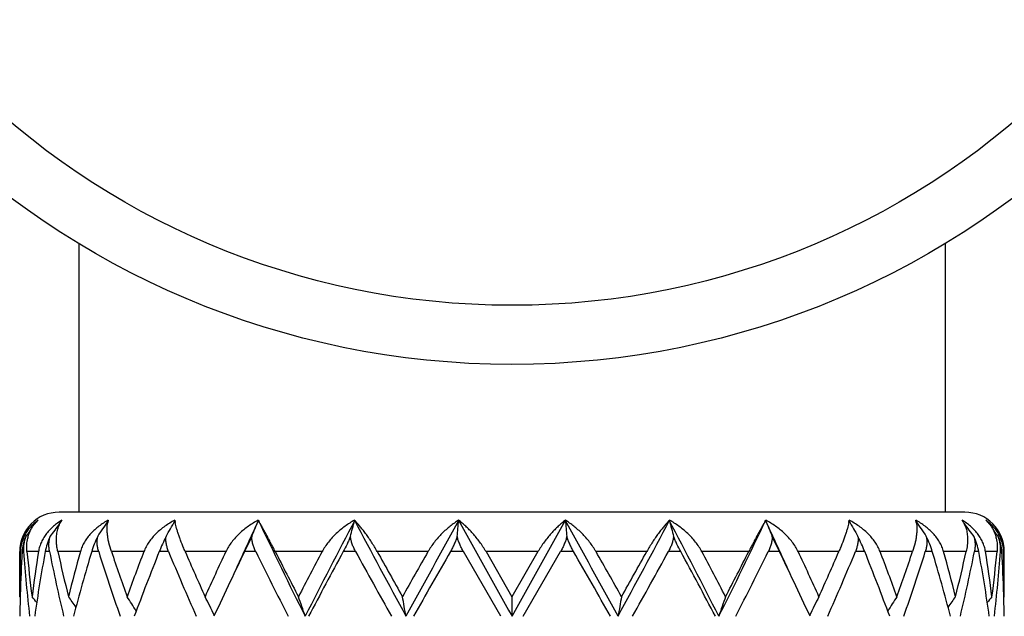
# Model space of a CAD drawing. Units: inches. Extents: x 7.94 to 13.94, y 6.27 to 12.27.
# Drawn here: x 10.69 to 11.19, y 8.71 to 9.02 of the extents above; entities that cross this region are included whole.
import ezdxf

# ---------------------------------------------------------------- set-up
doc = ezdxf.new("R2010")
doc.units = ezdxf.units.IN
doc.header["$LTSCALE"] = 1.21
doc.header["$MEASUREMENT"] = 0
doc.layers.get('0').update_dxf_attribs({"linetype": 'CONTINUOUS'})

msp = doc.modelspace()

# ---------------------------------------------------------------- linework, layer by layer
at = {"color": 7, "linetype": 'CONTINUOUS'}
for p, q in [((10.7176923427, 8.9042607608), (10.7176923427, 8.7676695021)), ((11.1576923427, 8.9042607608), (11.1576923427, 8.7676695021)), ((11.1676921894, 8.7676695021), (10.7076924961, 8.7676695021)), ((10.8054916633, 8.7553112214), (10.8018623037, 8.7476695021)), ((11.0735223818, 8.7476695021), (11.0698930222, 8.7553112214)), ((10.6876923427, 8.7247918078), (10.6876923427, 8.7476695021)), ((10.9319458126, 8.7148373674), (10.9130296335, 8.7476695021)), ((10.9244900808, 8.7476695021), (10.9376923427, 8.7247918078)), ((10.9508946046, 8.7476695021), (10.9376923427, 8.7247918078)), ((10.9434388729, 8.7148373675), (10.9623550519, 8.7476695021)), ((11.1876923427, 8.7247918078), (11.1876923427, 8.7476695021)), ((10.6879834452, 8.7257812145), (10.6879563909, 8.7247862612)), ((11.1874282946, 8.7247862612), (11.1874012403, 8.7257812145)), ((10.6879578317, 8.7244705531), (10.6876923427, 8.7247918078)), ((10.9376923427, 8.7247918078), (10.9376923427, 8.7148374376)), ((11.1874268537, 8.7244705531), (11.1876923427, 8.7247918078))]:
    msp.add_line(p, q, dxfattribs=at)
at = {"color": 9, "linetype": 'CONTINUOUS'}
for p, q in [((10.6880411856, 8.7476695021), (10.6876923427, 8.7476695021)), ((10.6896612936, 8.7476695021), (10.6889118154, 8.7476695021)), ((10.6972382409, 8.7476695021), (10.6913626816, 8.7476695021)), ((10.7028480842, 8.7476695021), (10.7006372317, 8.7476695021)), ((10.718492669, 8.7476695021), (10.7070361755, 8.7476695021)), ((10.7278109466, 8.7476695021), (10.7242495812, 8.7476695021)), ((10.7507386841, 8.7476695021), (10.7342757328, 8.7476695021)), ((10.7632981386, 8.7476695021), (10.7585648419, 8.7476695021)), ((10.7923593362, 8.7476695021), (10.7717154482, 8.7476695021)), ((10.8075301842, 8.7476695021), (10.8018623036, 8.7476695021)), ((10.8412675921, 8.7476695021), (10.8174779382, 8.7476695021)), ((10.8582891039, 8.7476695021), (10.8519708505, 8.7476695021)), ((10.8950109877, 8.7476695021), (10.8692684804, 8.7476695021)), ((10.9130296335, 8.7476695021), (10.9063778311, 8.7476695021)), ((10.9508946046, 8.7476695021), (10.9244900808, 8.7476695021)), ((10.9690068544, 8.7476695021), (10.9623550519, 8.7476695021)), ((11.006116205, 8.7476695021), (10.9803736978, 8.7476695021)), ((11.023413835, 8.7476695021), (11.0170955816, 8.7476695021)), ((11.0579067472, 8.7476695021), (11.0341170933, 8.7476695021)), ((11.073522382, 8.7476695021), (11.0678545014, 8.7476695021)), ((11.1036692373, 8.7476695021), (11.0830253493, 8.7476695021)), ((11.1168198436, 8.7476695021), (11.1120865469, 8.7476695021)), ((11.1411089527, 8.7476695021), (11.1246460014, 8.7476695021)), ((11.1511351043, 8.7476695021), (11.1475737389, 8.7476695021)), ((11.1683485099, 8.7476695021), (11.1568920164, 8.7476695021)), ((11.1747474538, 8.7476695021), (11.1725366013, 8.7476695021)), ((11.1840220038, 8.7476695021), (11.1781464445, 8.7476695021)), ((11.1864728701, 8.7476695021), (11.1857233919, 8.7476695021)), ((11.1876923427, 8.7476695021), (11.1873434999, 8.7476695021))]:
    msp.add_line(p, q, dxfattribs=at)
at = {"color": 7, "linetype": 'CONTINUOUS'}
for radius in [3, 0.425]:
    msp.add_circle((10.9376923427, 9.2676695021), radius, dxfattribs=at)
at = {"color": 9, "linetype": 'CONTINUOUS'}
for radius in [2.9687890217, 2.9488651277, 0.395]:
    msp.add_circle((10.9376923427, 9.2676695021), radius, dxfattribs=at)
at = {"color": 7, "linetype": 'CONTINUOUS'}
for centre, radius, start, end in [((10.7076923427, 8.7476695021), 0.02, 90, 180), ((11.1676923427, 8.7476695021), 0.02, 0, 90), ((10.7078489476, 8.7513668793), 0.0162723366, 131.3763244565, 137.4938680041), ((10.3488318272, 9.0290082703), 0.4477210613, 322.3156040343, 323.3695722121), ((10.7190160065, 8.7562891378), 0.0122599934, 143.5248588541, 150.3100248553), ((10.3598725629, 9.0099061859), 0.4470108506, 325.281158358, 326.4836312796), ((10.7445017395, 8.7599868377), 0.0123545626, 165.4235906818, 168.9178071023), ((10.7433660837, 8.7602740738), 0.0111831741, 162.8195414837, 165.3835222357), ((10.362827964, 8.9862771162), 0.4611664593, 329.945087225, 331.0904961532), ((10.7894904912, 8.7667362013), 0.023220015, 187.8186772804, 188.3897182364), ((10.79180248, 8.767093867), 0.0255594528, 188.4267197521, 190.6697407909), ((12.5104879499, 7.9581119291), 1.8824946869, 154.6643180228, 155.5492193541), ((10.3291727568, 8.9626680366), 0.5194964384, 336.4749710108, 337.4469656153), ((12.8470145282, 9.7296990593), 2.2555347703, 205.3592422361, 206.7400138812), ((13.4801166308, 7.379363802), 2.965188702, 152.1697988505, 153.2316744516), ((10.1584012841, 8.9437211923), 0.7222309212, 344.8781781784, 345.5436030264), ((14.6051086454, 10.7435105905), 4.2383178068, 207.8480768131, 208.5973043987), ((17.3050221079, 5.2104191292), 7.3152236849, 150.9394392646, 151.3760866525), ((8.9824065971, 8.9319041231), 1.9355372801, 354.7652166923, 355.0062476368), ((32.6032782319, 20.8295865486), 24.8226662134, 209.0835573969, 209.2126180576), ((-4.5068935014, 17.3601804165), 17.6996380505, 330.7614123898, 330.9424121621), ((5.2578451337, 5.5890260944), 6.5303890013, 28.5976746374, 29.0867994326), ((12.8929780877, 8.931904123), 1.9355372794, 184.9937523632, 185.2347833078), ((7.5196510269, 10.6096697161), 3.9553026225, 331.3758903026, 332.1787284857), ((8.5248769223, 7.4462578166), 2.8193417048, 26.7408588262, 27.8576678719), ((11.7126884604, 8.9425872933), 0.7177888974, 194.4543379653, 195.1238808299), ((9.108152964, 9.6907008036), 2.1667374261, 333.2316912365, 334.6690526047), ((9.3962261571, 7.972650064), 1.847957496, 24.4425113454, 25.3439512955), ((11.5462119287, 8.9626680366), 0.5194964384, 202.5530343848, 203.5250289892), ((11.0841303905, 8.7670016759), 0.0250036791, 349.304401436, 351.5981861455), ((11.5125567224, 8.9862771167), 0.4611664604, 208.909503473, 210.0549127739), ((11.0860471563, 8.7667143301), 0.0230654996, 351.6086065906, 352.1834570737), ((11.1321690282, 8.7603169009), 0.01102681, 14.5985393682, 17.1987343346), ((11.5155121238, 9.0099061868), 0.4470108521, 213.5163655869, 214.7188416403), ((11.1311013078, 8.7600365749), 0.0121307145, 11.0480753917, 14.6087536506), ((11.1565035011, 8.7563769643), 0.0120993742, 29.6429844595, 36.5202489569), ((11.5265528629, 9.0290082739), 0.4477210671, 216.6304336463, 217.6843959597), ((11.1675460638, 8.7513774106), 0.0162576085, 42.5015455703, 48.6264497962), ((10.7076449041, 8.7468535507), 0.0196541676, 151.6103264642, 157.1308853345), ((10.7074942549, 8.7489796162), 0.0178807632, 159.2614156273, 184.2017358553), ((10.3401987981, 9.0404037122), 0.4518621998, 320.88138187, 321.3408095733), ((10.8629356861, 8.7054947991), 0.1125698835, 153.7340883587, 157.9971001562), ((11.0124489994, 8.7054947991), 0.1125698834, 22.0028998429, 26.2659116422), ((11.5351858779, 9.0404037045), 0.4518621876, 218.6591831003, 219.1186181341), ((11.1678904306, 8.7489796161), 0.0178807632, 355.7982643785, 20.738584589), ((11.167792074, 8.7468786384), 0.0195962358, 22.8616635093, 28.3987617033), ((10.7070778034, 8.7470739921), 0.0190459821, 157.0789104563, 178.0106828318), ((10.7104615502, 8.7501427523), 0.0191836893, 165.341140786, 166.8964450861), ((11.1649663168, 8.7501534228), 0.0191392131, 13.1010754761, 14.660720819), ((11.1683068694, 8.7470739901), 0.0190459949, 1.9893253641, 22.92181711), ((11.4381469223, 8.7247902605), 0.7504545796, 178.2529427178, 179.9998818689), ((11.4423697388, 8.7047484926), 0.7546794388, 176.7396483331, 178.4029745709), ((10.7068741519, 8.7470956604), 0.0188417068, 178.0550370984, 178.2547337707), ((11.4595785173, 8.8034461521), 0.7719349494, 184.1435537741, 186.5913910614), ((11.4662845099, 8.8240728687), 0.7786792115, 185.6308748248, 187.3251106991), ((11.4838813029, 8.6232869811), 0.7964159205, 171.014886302, 172.6776203694), ((11.5032301709, 8.6004349148), 0.8159861823, 169.6047502761, 171.9404960736), ((11.5590831721, 8.9174124136), 0.8728981508, 191.2131222836, 193.4190780904), ((11.5753439566, 8.941072962), 0.8895860278, 192.5568603129, 194.0710906904), ((11.6138930756, 8.4989361185), 0.9293062919, 164.475232665, 165.9341517217), ((11.6530280875, 8.4683765594), 0.9698629087, 163.2634443274, 165.2785987909), ((11.7575628062, 9.0710732528), 1.0793418727, 197.4354117688, 199.2717597126), ((11.7870398782, 9.1010840597), 1.1105017764, 198.5569819814, 199.8067554222), ((11.855278172, 8.3240650499), 1.1829827608, 159.0175680359, 160.1997097817), ((11.9241496447, 8.2780799988), 1.2566233462, 158.0565354107, 159.6615931985), ((12.1076443318, 9.3043543781), 1.4550480193, 202.4941228476, 203.900712699), ((12.1603923524, 9.3473393613), 1.5126227171, 203.3560490375, 204.3033908166), ((12.2828946697, 8.0471335245), 1.6469505871, 154.8269675554, 155.7032647535), ((12.4621995046, 7.9428657768), 1.845109389, 154.139462097, 154.6608341766), ((12.7676337808, 9.7146822551), 2.1856623193, 206.2593251475, 207.2230853633), ((12.8774589732, 9.7906363146), 2.3089611595, 206.8530585052, 207.4911851038), ((13.1423649628, 7.5214230077), 2.6074373577, 151.9470072796, 152.5151547218), ((13.441449874, 7.3429187812), 2.9459677868, 151.5208808644, 152.2448747913), ((14.4246141772, 10.7015537435), 4.0664896603, 208.7170340291, 209.2458522667), ((14.785142179, 10.9224822642), 4.479271969, 209.0470830495, 209.3823687229), ((15.7924830898, 5.9605747341), 5.6349915916, 150.3562959377, 150.6235894211), ((17.2759162737, 5.0983466831), 7.3408839392, 150.1901537993, 150.4850545218), ((5.0864835377, 5.3757117371), 6.7804262212, 29.5027574679, 29.8220342101), ((5.8576001516, 5.8330530978), 5.8938779755, 29.382280972, 29.6378336692), ((6.9466546257, 11.0027792565), 4.6437859897, 330.6235703259, 330.9469779017), ((7.611106737, 10.6127457936), 3.8832035206, 330.7416676006, 331.2954461036), ((8.5228372288, 7.3904224072), 2.8451718824, 27.742300412, 28.4919436284), ((8.6814994355, 7.4942951486), 2.6656626032, 27.491050262, 28.0467877366), ((8.9565018362, 9.8118998226), 2.3555230365, 332.515121918, 333.140634473), ((9.1599976641, 9.6883577829), 2.1271605846, 332.7636613688, 333.7539278286), ((9.431179589, 7.9514872052), 1.8251564589, 25.3363156604, 25.8633875098), ((9.5697259364, 8.0366464214), 1.6720134372, 24.3033030537, 25.1664646374), ((9.695339702, 9.3560193842), 1.5341061433, 335.7032425579, 336.637317588), ((9.7935078477, 9.2933117942), 1.4270162217, 336.0854711781, 337.5196930129), ((9.9710310196, 8.2857348881), 1.2354009944, 20.3246195029, 21.9572516408), ((10.0076342953, 8.319428814), 1.1962881085, 19.8068644521, 20.9758577303), ((10.0773387107, 9.1049128832), 1.122154161, 340.1997336191, 341.4365289773), ((10.1323781481, 9.0662441218), 1.0640074604, 340.7150063503, 342.5778219526), ((10.2336381755, 8.4715538271), 0.95814429, 14.709076612, 16.7488800771), ((10.2544116246, 8.4970661259), 0.9366284802, 14.0715512068, 15.5190644065), ((10.2938810444, 8.9425306363), 0.8959152917, 345.9342583173, 347.4377906794), ((10.3243008244, 8.915665928), 0.8647119361, 346.5704786481, 348.7973208286), ((10.3778516225, 8.6013604396), 0.8102155933, 8.0511847789, 10.4035687534), ((10.3881026379, 8.6227997283), 0.7998510341, 7.3259503447, 8.9815429839), ((10.4064173032, 8.8243774996), 0.7813790292, 352.6778164716, 354.3661980045), ((10.4189488344, 8.803150883), 0.7687791657, 353.4035840349, 355.8614710646), ((10.4339661653, 8.7047888379), 0.7537274654, 1.5959749258, 3.2614021235), ((11.1685105432, 8.7470956612), 0.0188416972, 1.7452648317, 1.9449651095), ((10.4369054451, 8.7247851933), 0.7507868976, 0.0005047817, 1.7466706316), ((12.3514148951, 7.9954024453), 1.7224989239, 154.6631292696, 155.31247205), ((9.5429345629, 8.0042507812), 1.7015718742, 24.6835348612, 25.3408637695), ((11.4386875226, 8.7048694481), 0.7509952807, 178.4803058374, 179.2394939196), ((10.3426586673, 8.4414845976), 0.4513046177, 38.4005626416, 38.8844361253), ((10.3541172611, 8.4577351177), 0.4469023581, 35.8666041765, 36.6962587872), ((10.3641563071, 8.4802872968), 0.4502505466, 31.789689158, 32.8908944121), ((10.3547926898, 8.5045863831), 0.4804608837, 26.0142738411, 27.2788327022), ((10.2765371717, 8.5264848782), 0.5871843861, 18.7096442976, 19.738337838), ((9.8871726442, 8.5417323674), 1.0115907306, 9.8530402792, 10.4257962067), ((11.9797427168, 8.5432469962), 1.0029871447, 169.5717472332, 170.1494162809), ((11.5988480778, 8.5264846815), 0.5871849835, 160.2616626853, 161.2903551791), ((11.5205921858, 8.5045862877), 0.4804610964, 152.7211675876, 153.9857258913), ((11.511227293, 8.4802879847), 0.4502492618, 147.1091040862, 148.2103124836), ((11.5212671962, 8.4577352827), 0.4469020765, 143.3037406914, 144.1333958286), ((11.5327312447, 8.4414804207), 0.4513113081, 141.1155676373, 141.599433947), ((10.436905629, 8.7048735969), 0.7507867778, 0.7604006643, 1.5197995788)]:
    msp.add_arc(centre, radius, start, end, dxfattribs=at)
for points, knots in [([(10.697092903, 8.7635773847), (10.6963948624, 8.7631034131), (10.6950551109, 8.7620787304), (10.6932399925, 8.76032335), (10.6916477151, 8.7583661182), (10.6907544904, 8.7569387319), (10.6903544591, 8.7561984325)], [0, 0, 0, 0, 0.2510447551, 0.5005661727, 0.7496334903, 1, 1, 1, 1]), ([(10.6919022955, 8.7549974408), (10.6920877, 8.7557060971), (10.6925336306, 8.7570808535), (10.6934315146, 8.7590202027), (10.6945302216, 8.7607912381), (10.6953937531, 8.7618606467), (10.6958528993, 8.7623615944)], [0, 0, 0, 0, 0.2605274186, 0.5126125007, 0.7583143973, 1, 1, 1, 1]), ([(10.7091575636, 8.7635773847), (10.7083984855, 8.763140187), (10.7069270464, 8.7622015988), (10.7048706515, 8.7606049476), (10.7029941752, 8.7588361259), (10.7013196723, 8.7569011691), (10.6998698749, 8.7548073951), (10.6986722254, 8.7525625855), (10.6977606021, 8.7501775345), (10.697371544, 8.7485137148), (10.6972382409, 8.7476695021)], [0, 0, 0, 0, 0.1280055234, 0.2546180043, 0.3799113638, 0.5042191719, 0.6278679669, 0.7512977394, 0.8751081664, 1, 1, 1, 1]), ([(10.7070361755, 8.7476695021), (10.7068717998, 8.7484081287), (10.7066025971, 8.7498581213), (10.7063363157, 8.7523194173), (10.7063077909, 8.7549610508), (10.7065873067, 8.7573025625), (10.7069879769, 8.7590220277), (10.7073623783, 8.7602113471), (10.7078153394, 8.7613248061), (10.7081739254, 8.7620258406), (10.7083655272, 8.7623615944)], [0, 0, 0, 0, 0.1506196559, 0.2932221181, 0.4923659494, 0.6751310599, 0.7609937842, 0.8435071091, 0.9230521547, 1, 1, 1, 1]), ([(10.7326819123, 8.7635773847), (10.7318449324, 8.7631397849), (10.7302136208, 8.7622005201), (10.7279024022, 8.7606050351), (10.7257555448, 8.7588386767), (10.7237973177, 8.7569065301), (10.722052421, 8.7548164189), (10.7205505656, 8.7525761087), (10.7193292661, 8.7501957347), (10.7187288718, 8.7485208438), (10.718492669, 8.7476695021)], [0, 0, 0, 0, 0.1294490914, 0.2576615528, 0.3845081607, 0.5100052908, 0.6341635363, 0.7570645761, 0.8789076504, 1, 1, 1, 1]), ([(10.7342757328, 8.7476695021), (10.733793879, 8.7491060726), (10.7331763047, 8.7512286908), (10.7325885298, 8.754020293), (10.7322913505, 8.755934685), (10.7321220939, 8.7577281227), (10.7320632667, 8.7598611491), (10.7321890925, 8.761400777), (10.7323775592, 8.7623615944)], [0, 0, 0, 0, 0.3039331501, 0.4425739813, 0.572028175, 0.6923374727, 0.8036011407, 1, 1, 1, 1]), ([(10.7664863399, 8.7635773847), (10.7656117339, 8.7631385847), (10.7638986326, 8.7621963773), (10.7614481594, 8.7606010869), (10.7591385066, 8.7588359282), (10.7569950621, 8.7569052633), (10.7550434256, 8.7548174955), (10.753314306, 8.7525807236), (10.751846972, 8.750204906), (10.7510665582, 8.7485254254), (10.7507386841, 8.7476695021)], [0, 0, 0, 0, 0.1283874593, 0.2562410841, 0.3833158888, 0.509409622, 0.6343059639, 0.7578026852, 0.8797390622, 1, 1, 1, 1]), ([(10.7717154482, 8.7476695021), (10.7713954074, 8.7484112346), (10.7707812397, 8.7498624332), (10.7699215644, 8.7519954258), (10.7691488483, 8.7540221318), (10.7684666739, 8.755933658), (10.7678784583, 8.7577237096), (10.7672487057, 8.7598405016), (10.7668701991, 8.7613771367), (10.7666849318, 8.7623615944)], [0, 0, 0, 0, 0.1557946965, 0.3038883092, 0.4434894361, 0.5740713641, 0.6952778556, 0.806809421, 1, 1, 1, 1]), ([(10.8088757515, 8.7635773847), (10.808005961, 8.7631367048), (10.8062939222, 8.7621897795), (10.8038267207, 8.760594108), (10.8014697114, 8.7588293097), (10.7992483194, 8.7568991369), (10.797187817, 8.7548125086), (10.7953186073, 8.7525779142), (10.793680012, 8.750205363), (10.7927618581, 8.7485269665), (10.7923593362, 8.7476695021)], [0, 0, 0, 0, 0.1254274827, 0.2514243397, 0.3776892258, 0.503878468, 0.6296270282, 0.7545312324, 0.8781502997, 1, 1, 1, 1]), ([(10.8174779382, 8.7476695021), (10.8170554987, 8.7485045291), (10.8162187102, 8.7501324326), (10.8149739002, 8.7525016928), (10.8137777747, 8.7547344108), (10.8126450978, 8.7568197797), (10.811585419, 8.7587487088), (10.8106038735, 8.7605118876), (10.8097129681, 8.7621050295), (10.8091468051, 8.7631079059), (10.8088757515, 8.7635773847)], [0, 0, 0, 0, 0.1552222449, 0.3035991205, 0.4439269421, 0.5753581816, 0.6972298656, 0.8089799878, 0.9100802069, 1, 1, 1, 1]), ([(10.8577245649, 8.7635773847), (10.8569020217, 8.7631340478), (10.8552745324, 8.7621806014), (10.8529141268, 8.7605842726), (10.8506275827, 8.7588193541), (10.8484393127, 8.7568890928), (10.8463729402, 8.754802801), (10.8444571801, 8.7525692684), (10.8427296021, 8.7501986272), (10.8417233629, 8.7485256658), (10.8412675921, 8.7476695021)], [0, 0, 0, 0, 0.1208726772, 0.2437732203, 0.3683787206, 0.494257764, 0.6209530629, 0.7479262571, 0.8745341533, 1, 1, 1, 1]), ([(10.8692684804, 8.7476695021), (10.8688015809, 8.7485108337), (10.8678492683, 8.7501512715), (10.8663668204, 8.7525204291), (10.8648695218, 8.7547532199), (10.8633798436, 8.7568391095), (10.8619136443, 8.7587690734), (10.8604821133, 8.7605334547), (10.8591017913, 8.7621291885), (10.8581793831, 8.7631172671), (10.8577245649, 8.7635773847)], [0, 0, 0, 0, 0.1464812949, 0.288689199, 0.4253904377, 0.5556790494, 0.6788474163, 0.7943105251, 0.9015085598, 1, 1, 1, 1]), ([(10.9105832965, 8.7635773847), (10.9098483471, 8.7631303127), (10.9083855335, 8.7621681531), (10.9062503123, 8.7605712126), (10.904148621, 8.7588060432), (10.9021029401, 8.7568755053), (10.9001339097, 8.7547891883), (10.8982671632, 8.7525560457), (10.896536797, 8.7501863175), (10.8954957128, 8.7485221204), (10.8950109877, 8.7476695021)], [0, 0, 0, 0, 0.1148100082, 0.2334795058, 0.3556748696, 0.4809097345, 0.6086696376, 0.7383286671, 0.8691042723, 1, 1, 1, 1]), ([(10.9244900808, 8.7476695021), (10.9240017961, 8.7485169532), (10.9229795772, 8.7501699796), (10.9213324084, 8.7525393184), (10.9196076127, 8.7547723071), (10.9178341855, 8.7568585902), (10.9160334035, 8.7587891579), (10.914221702, 8.7605542962), (10.9124188852, 8.7621512958), (10.9111941095, 8.7631249442), (10.9105832965, 8.7635773847)], [0, 0, 0, 0, 0.1380061027, 0.2740577427, 0.4070042257, 0.5359744314, 0.6602864692, 0.7793853615, 0.8927441477, 1, 1, 1, 1]), ([(10.964801389, 8.7635773847), (10.9641905748, 8.763124946), (10.9629658015, 8.7621512947), (10.9611629834, 8.7605542967), (10.9593512816, 8.7587891585), (10.9575505006, 8.7568585899), (10.9557770727, 8.7547723074), (10.9540522772, 8.7525393185), (10.9524051086, 8.7501699795), (10.9513828887, 8.7485169536), (10.9508946046, 8.7476695021)], [0, 0, 0, 0, 0.1072558342, 0.220614628, 0.3397135244, 0.4640255589, 0.592995768, 0.7259422531, 0.8619938957, 1, 1, 1, 1]), ([(10.9803736978, 8.7476695021), (10.9798889721, 8.7485221201), (10.9788478888, 8.7501863177), (10.9771175224, 8.7525560457), (10.9752507757, 8.754789188), (10.973281746, 8.7568755056), (10.9712360642, 8.7588060426), (10.9691343732, 8.7605712122), (10.9669991529, 8.7621681541), (10.9655363376, 8.763130311), (10.964801389, 8.7635773847)], [0, 0, 0, 0, 0.1308957261, 0.2616713288, 0.3913303561, 0.5190902558, 0.6443251236, 0.7665204834, 0.8851899737, 1, 1, 1, 1]), ([(11.0176601206, 8.7635773847), (11.0172053024, 8.7631172671), (11.0162828942, 8.7621291885), (11.0149025722, 8.7605334547), (11.0134710412, 8.7587690734), (11.0120048419, 8.7568391095), (11.0105151637, 8.7547532199), (11.0090178651, 8.7525204291), (11.0075354172, 8.7501512715), (11.0065831046, 8.7485108337), (11.006116205, 8.7476695021)], [0, 0, 0, 0, 0.0984914401, 0.2056894748, 0.3211525837, 0.4443209505, 0.5746095623, 0.711310801, 0.8535187051, 1, 1, 1, 1]), ([(11.0341170933, 8.7476695021), (11.0336613224, 8.7485256657), (11.0326550835, 8.7501986272), (11.0309275054, 8.7525692684), (11.0290117452, 8.754802801), (11.0269453728, 8.7568890928), (11.0247571028, 8.7588193541), (11.0224705587, 8.7605842726), (11.0201101531, 8.7621806014), (11.0184826638, 8.7631340478), (11.0176601206, 8.7635773847)], [0, 0, 0, 0, 0.1254658469, 0.2520737431, 0.3790469373, 0.5057422361, 0.6316212795, 0.7562267798, 0.8791273229, 1, 1, 1, 1]), ([(11.0665089339, 8.7635773847), (11.0662378824, 8.7631079047), (11.0656717155, 8.7621050305), (11.0647808129, 8.7605118869), (11.0637992662, 8.7587487088), (11.0627395876, 8.7568197796), (11.0616069111, 8.7547344104), (11.0604107844, 8.7525016929), (11.0591659796, 8.7501324301), (11.0583291771, 8.7485045338), (11.0579067472, 8.7476695021)], [0, 0, 0, 0, 0.0899198029, 0.1910200202, 0.3027701409, 0.4246418263, 0.5560730701, 0.6964008939, 0.8447777765, 1, 1, 1, 1]), ([(11.0830253493, 8.7476695021), (11.0826228124, 8.7485269597), (11.0817046807, 8.7502053667), (11.0800660764, 8.7525779139), (11.0781968691, 8.7548125091), (11.076136366, 8.7568991371), (11.0739149739, 8.7588293094), (11.0715579648, 8.7605941081), (11.069090763, 8.7621897793), (11.0673787247, 8.7631367055), (11.0665089339, 8.7635773847)], [0, 0, 0, 0, 0.1218497259, 0.2454687805, 0.3703729813, 0.4961215364, 0.622310778, 0.7485756653, 0.8745725235, 1, 1, 1, 1]), ([(11.1086996821, 8.7623612148), (11.1085144009, 8.7613767695), (11.1081358872, 8.7598401576), (11.10750613, 8.7577234034), (11.1069179209, 8.7559333957), (11.1062357597, 8.7540219229), (11.1054630629, 8.7519952796), (11.104603414, 8.7498623578), (11.1039892674, 8.7484112084), (11.1036692373, 8.7476695021)], [0, 0, 0, 0, 0.1931935264, 0.3047257756, 0.4259324666, 0.5565141122, 0.6961144793, 0.8442068963, 1, 1, 1, 1]), ([(11.1246460014, 8.7476695021), (11.1243181275, 8.7485254255), (11.1235377134, 8.7502049061), (11.1220703794, 8.7525807237), (11.1203412599, 8.7548174957), (11.1183896229, 8.7569052631), (11.116246179, 8.7588359287), (11.1139365259, 8.7606010872), (11.1114860523, 8.7621963766), (11.1097729519, 8.7631385858), (11.1088983455, 8.7635773847)], [0, 0, 0, 0, 0.1202609397, 0.2421973186, 0.3656940433, 0.4905903839, 0.6166841248, 0.7437589283, 0.871612554, 1, 1, 1, 1]), ([(11.1430072006, 8.7623612151), (11.1431956348, 8.7614004055), (11.1433214279, 8.759860802), (11.1432625707, 8.7577278156), (11.1430933006, 8.7559344224), (11.1427961163, 8.7540200842), (11.1422083467, 8.7512285722), (11.1415907909, 8.7491060238), (11.1411089527, 8.7476695021)], [0, 0, 0, 0, 0.1964011381, 0.3076654195, 0.4279749759, 0.5574290255, 0.6960692734, 1, 1, 1, 1]), ([(11.1568920164, 8.7476695021), (11.1566558138, 8.7485208439), (11.1560554193, 8.7501957347), (11.1548341198, 8.7525761088), (11.1533322646, 8.7548164191), (11.1515873673, 8.75690653), (11.1496291407, 8.7588386772), (11.1474822831, 8.7606050354), (11.1451710642, 8.7622005196), (11.1435397534, 8.7631397857), (11.1427027732, 8.7635773847)], [0, 0, 0, 0, 0.1210923515, 0.2429354275, 0.3658364714, 0.489994713, 0.6154918563, 0.7423384602, 0.8705509189, 1, 1, 1, 1]), ([(11.1781464445, 8.7476695021), (11.178013136, 8.7485137142), (11.1776240858, 8.7501775353), (11.1767124594, 8.7525625859), (11.1755148107, 8.7548073955), (11.1740650129, 8.7569011693), (11.1723905101, 8.758836126), (11.1705140339, 8.7606049479), (11.1684576387, 8.7622015985), (11.1669862003, 8.7631401876), (11.1662271219, 8.7635773847)], [0, 0, 0, 0, 0.1248918657, 0.2487022823, 0.3721320535, 0.4957808347, 0.6200886479, 0.7453820077, 0.8719944872, 1, 1, 1, 1]), ([(11.167019359, 8.7623612427), (11.1672761452, 8.7619112286), (11.1677455686, 8.7609570199), (11.1683967805, 8.7591377929), (11.1688963995, 8.7568267128), (11.1690684107, 8.7545092451), (11.1690328736, 8.7525338667), (11.1688655673, 8.7503897395), (11.1685917069, 8.7487623124), (11.1683485099, 8.7476695021)], [0, 0, 0, 0, 0.1031474777, 0.2111239538, 0.3840003873, 0.5720533261, 0.6723812472, 0.7771222855, 1, 1, 1, 1]), ([(11.1850300763, 8.7561987101), (11.184630046, 8.7569389795), (11.1837368301, 8.7583663083), (11.1821445845, 8.7603234636), (11.180329513, 8.7620787791), (11.1789898016, 8.763103428), (11.1782917824, 8.7635773847)], [0, 0, 0, 0, 0.2503663492, 0.4994336923, 0.748955168, 1, 1, 1, 1]), ([(11.1795321339, 8.7623612151), (11.1799912354, 8.7618602841), (11.1808546835, 8.7607909188), (11.1819532881, 8.7590199738), (11.182851094, 8.7570807377), (11.1832969924, 8.7557060682), (11.1834823856, 8.7549974576)], [0, 0, 0, 0, 0.2416856956, 0.4873878704, 0.7394729465, 1, 1, 1, 1]), ([(10.690772213, 8.7553112214), (10.6902232219, 8.7540709702), (10.6893732735, 8.7515622443), (10.6889843674, 8.7489433457), (10.6889118154, 8.7476695021)], [0, 0, 0, 0, 0.5152752248, 1, 1, 1, 1]), ([(10.7031538194, 8.7553112214), (10.7025502597, 8.754064265), (10.7015414779, 8.7515629512), (10.7008721528, 8.7489506266), (10.7006372318, 8.7476695021)], [0, 0, 0, 0, 0.5154141396, 1, 1, 1, 1]), ([(10.7028480842, 8.7476695021), (10.7027255328, 8.7482885666), (10.7025460083, 8.7495475833), (10.7024941593, 8.7514664923), (10.702678011, 8.7534044421), (10.7029668856, 8.7546807164), (10.7031538194, 8.7553112214)], [0, 0, 0, 0, 0.245279598, 0.4931114779, 0.7443994669, 1, 1, 1, 1]), ([(10.7272961667, 8.7553112214), (10.7266653912, 8.7540525312), (10.7255426688, 8.7515437409), (10.7246344085, 8.7489497344), (10.7242495812, 8.7476695021)], [0, 0, 0, 0, 0.512948343, 1, 1, 1, 1]), ([(10.7278109465, 8.7476695021), (10.7276179236, 8.74828485), (10.7272961617, 8.7495353173), (10.7270316286, 8.7514535612), (10.7270091744, 8.7533920736), (10.7271699765, 8.7546771971), (10.7272961667, 8.7553112214)], [0, 0, 0, 0, 0.250129967, 0.4996358457, 0.7492693662, 1, 1, 1, 1]), ([(10.7632981385, 8.7476695021), (10.7630445604, 8.7482824973), (10.7625981838, 8.7495262224), (10.7621351072, 8.751441831), (10.7619076383, 8.7533781886), (10.7619301432, 8.7546724137), (10.7619886567, 8.7553112214)], [0, 0, 0, 0, 0.2543513241, 0.5056509382, 0.7540424916, 1, 1, 1, 1]), ([(10.807530184, 8.7476695021), (10.8072283918, 8.7482817598), (10.8066800306, 8.7495219112), (10.8060430305, 8.7514340711), (10.8056233442, 8.7533664156), (10.8055048123, 8.7546675266), (10.8054916633, 8.7553112214)], [0, 0, 0, 0, 0.2570089443, 0.5097710887, 0.7575876211, 1, 1, 1, 1]), ([(10.8556237639, 8.7553112214), (10.8553624005, 8.7546651466), (10.8548106218, 8.753371298), (10.8536212065, 8.7508090454), (10.852647022, 8.7489162668), (10.8519708506, 8.7476695021)], [0, 0, 0, 0, 0.2467416159, 0.4978634165, 1, 1, 1, 1]), ([(10.8582891037, 8.7476695021), (10.8579535124, 8.7482825142), (10.8573297781, 8.7495225276), (10.8565518783, 8.7514315332), (10.8559626657, 8.753359528), (10.8557088505, 8.7546638237), (10.8556237639, 8.7553112214)], [0, 0, 0, 0, 0.2576957733, 0.5112826265, 0.7592273763, 1, 1, 1, 1]), ([(10.9098711258, 8.7553112214), (10.9096581503, 8.7546627446), (10.9091819512, 8.7533629461), (10.9083513817, 8.7514405954), (10.9074143318, 8.7495351819), (10.9067316953, 8.7482872882), (10.9063778312, 8.7476695021)], [0, 0, 0, 0, 0.2433203739, 0.4931001514, 0.7461989403, 1, 1, 1, 1]), ([(10.9130296334, 8.7476695021), (10.9126763189, 8.7482844705), (10.9120070466, 8.7495273222), (10.9111276442, 8.7514340455), (10.9103994503, 8.7533585509), (10.9100241971, 8.7546621724), (10.9098711258, 8.7553112214)], [0, 0, 0, 0, 0.256496048, 0.5101719349, 0.7588314938, 1, 1, 1, 1]), ([(10.9655135597, 8.7553112214), (10.9653604884, 8.7546621724), (10.9649852352, 8.7533585509), (10.9642570412, 8.7514340456), (10.9633776389, 8.7495273222), (10.9627083666, 8.7482844705), (10.9623550521, 8.7476695021)], [0, 0, 0, 0, 0.2411685042, 0.4898280629, 0.7435039501, 1, 1, 1, 1]), ([(10.9690068543, 8.7476695021), (10.9686529902, 8.7482872882), (10.9679703537, 8.7495351819), (10.9670333037, 8.7514405954), (10.9662027343, 8.7533629461), (10.9657265352, 8.7546627446), (10.9655135597, 8.7553112214)], [0, 0, 0, 0, 0.2538010578, 0.5068998465, 0.7566796241, 1, 1, 1, 1]), ([(11.0197609215, 8.7553112214), (11.019675835, 8.7546638237), (11.0194220197, 8.753359528), (11.0188328072, 8.7514315332), (11.0180549073, 8.7495225276), (11.0174311731, 8.7482825142), (11.0170955817, 8.7476695021)], [0, 0, 0, 0, 0.2407726236, 0.4887173734, 0.7423042266, 1, 1, 1, 1]), ([(11.0234138348, 8.7476695021), (11.0227376634, 8.7489162668), (11.021763479, 8.7508090454), (11.0205740637, 8.753371298), (11.020022285, 8.7546651466), (11.0197609215, 8.7553112214)], [0, 0, 0, 0, 0.5021365835, 0.7532583841, 1, 1, 1, 1]), ([(11.0698930222, 8.7553112214), (11.0698798732, 8.7546675295), (11.0697613413, 8.7533664165), (11.0693416548, 8.7514340685), (11.0687046529, 8.7495219061), (11.0681562921, 8.7482817567), (11.0678545015, 8.7476695021)], [0, 0, 0, 0, 0.2424113027, 0.4902296579, 0.7429923468, 1, 1, 1, 1]), ([(11.1133960288, 8.7553112214), (11.1134545423, 8.7546724137), (11.1134770472, 8.7533781886), (11.1132495782, 8.751441831), (11.1127865017, 8.7495262223), (11.1123401251, 8.7482824973), (11.112086547, 8.7476695021)], [0, 0, 0, 0, 0.2459575103, 0.4943490638, 0.7456486776, 1, 1, 1, 1]), ([(11.1480885188, 8.7553112214), (11.1482147089, 8.7546771971), (11.1483755111, 8.7533920735), (11.1483530569, 8.7514535612), (11.1480885238, 8.7495353173), (11.1477667619, 8.74828485), (11.147573739, 8.7476695021)], [0, 0, 0, 0, 0.2507306357, 0.5003641563, 0.7498700346, 1, 1, 1, 1]), ([(11.1511351042, 8.7476695021), (11.1507502769, 8.7489497344), (11.1498420167, 8.7515437409), (11.1487192942, 8.7540525312), (11.1480885188, 8.7553112214)], [0, 0, 0, 0, 0.487051659, 1, 1, 1, 1]), ([(11.1747474537, 8.7476695021), (11.1745125327, 8.7489506266), (11.1738432075, 8.7515629513), (11.1728344257, 8.754064265), (11.1722308661, 8.7553112214)], [0, 0, 0, 0, 0.4845858929, 1, 1, 1, 1]), ([(11.1722308661, 8.7553112214), (11.1724177998, 8.7546807163), (11.1727066745, 8.7534044421), (11.1728905262, 8.7514664923), (11.1728386772, 8.7495475833), (11.1726591526, 8.7482885666), (11.1725366013, 8.7476695021)], [0, 0, 0, 0, 0.255600535, 0.506888524, 0.7547204037, 1, 1, 1, 1]), ([(11.18647287, 8.7476695021), (11.1864003181, 8.7489433457), (11.1860114119, 8.7515622443), (11.1851614636, 8.7540709702), (11.1846124724, 8.7553112214)], [0, 0, 0, 0, 0.4847247771, 1, 1, 1, 1]), ([(10.6913626816, 8.7476695021), (10.6912468582, 8.7488453038), (10.6911994953, 8.7511420032), (10.6915269561, 8.75341622), (10.6917773677, 8.7544919199)], [0, 0, 0, 0, 0.5168486761, 1, 1, 1, 1]), ([(11.1836073689, 8.7544917004), (11.18385776, 8.7534160317), (11.1841851905, 8.7511418874), (11.1841378235, 8.7488452642), (11.1840220038, 8.7476695021)], [0, 0, 0, 0, 0.4831518255, 1, 1, 1, 1])]:
    msp.add_open_spline(points, degree=3, knots=knots, dxfattribs=at)

doc.saveas('drawing.dxf')
